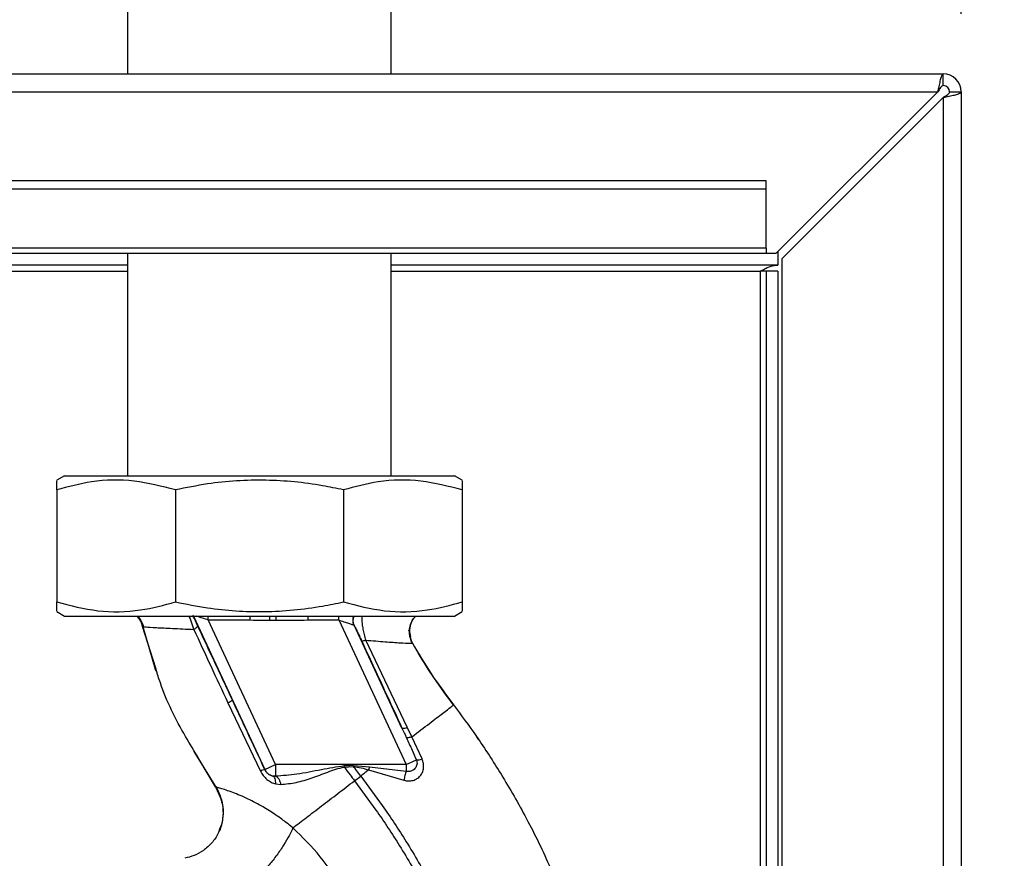
# Paper-space layout 'Blatt3' of a CAD drawing. Units: millimetres. Extents: x 0 to 420, y 0 to 297.
# Drawn here: x 134 to 147, y 220 to 231 of the extents above; entities that cross this region are included whole.
import ezdxf

# ---------------------------------------------------------------- set-up
doc = ezdxf.new("R2010")
doc.units = ezdxf.units.MM
doc.layers.add('1', color=7, linetype='Continuous')
doc.styles.add('SLDTEXTSTYLE1', font='TXT', dxfattribs={"width": 0.605})
doc.dimstyles.new('SLDDIMSTYLE0', dxfattribs={"dimtxt": 3.5, "dimasz": 2.5, "dimexe": 0, "dimexo": 0.0625, "dimgap": 0.875, "dimtad": 1, "dimdec": 0, "dimlfac": 10, "dimrnd": 1e-09, "dimzin": 12, "dimdsep": 46, "dimtxsty": 'SLDTEXTSTYLE1', "dimsah": 1, "dimcen": 0.09, "dimadec": 0, "dimazin": 3, "dimtfac": 1, "dimtdec": 0, "dimtofl": 0, "dimtmove": 0, "dimatfit": 3, "dimfxl": 1, "dimfrac": 2, "dimtolj": 1, "dimtzin": 12, "dimarcsym": 0})
doc.dimstyles.new('SLDDIMSTYLE2', dxfattribs={"dimtxt": 3.5, "dimasz": 2.5, "dimexe": 0, "dimexo": 0.0625, "dimgap": 0.875, "dimtad": 1, "dimdec": 1, "dimlfac": 10, "dimrnd": 1e-09, "dimzin": 12, "dimdsep": 46, "dimtxsty": 'SLDTEXTSTYLE1', "dimsah": 1, "dimcen": 0.09, "dimadec": 0, "dimazin": 3, "dimtfac": 1, "dimtdec": 1, "dimtmove": 0, "dimatfit": 0, "dimfxl": 1, "dimfrac": 2, "dimtolj": 1, "dimtzin": 12, "dimarcsym": 0})
doc.dimstyles.new('SLDDIMSTYLE3', dxfattribs={"dimtxt": 3.5, "dimasz": 2.5, "dimexe": 0, "dimexo": 0.0625, "dimgap": 0.875, "dimtad": 1, "dimdec": 0, "dimlfac": 10, "dimrnd": 1e-09, "dimzin": 12, "dimdsep": 46, "dimtxsty": 'SLDTEXTSTYLE1', "dimsah": 1, "dimcen": 0.09, "dimadec": 0, "dimazin": 3, "dimtfac": 1, "dimtofl": 0, "dimtmove": 0, "dimatfit": 3, "dimfxl": 1, "dimfrac": 2, "dimtolj": 1, "dimtzin": 12, "dimarcsym": 0})

# ---------------------------------------------------------------- blocks, each defined once
blk = doc.blocks.new('_D_25')
at = {"layer": '1'}
for p, q in [((137.413, 248.505), (137.413, 261.634)), ((146.413, 231.034), (146.413, 261.634)), ((137.413, 260.634), (133.413, 260.634)), ((137.413, 260.634), (146.413, 260.634)), ((146.413, 260.634), (150.413, 260.634))]:
    blk.add_line(p, q, dxfattribs=at)
for points in [[(137.413, 260.634), (134.913, 261.034), (134.913, 260.234)], [(146.413, 260.634), (148.913, 260.234), (148.913, 261.034)]]:
    blk.add_solid(points, dxfattribs=at)
at = {"layer": '1', "insert": (139.239, 265.145), "char_height": 3.5, "attachment_point": 1, "style": 'SLDTEXTSTYLE1'}
blk.add_mtext('90', dxfattribs=at)
blk = doc.blocks.new('_D_26')
at = {"layer": '1'}
for p, q in [((140.463, 254.864), (163.104, 254.864)), ((162.104, 254.864), (162.104, 230.264)), ((147.183, 230.264), (163.104, 230.264))]:
    blk.add_line(p, q, dxfattribs=at)
for points in [[(162.104, 254.864), (161.704, 252.364), (162.504, 252.364)], [(162.104, 230.264), (162.504, 232.764), (161.704, 232.764)]]:
    blk.add_solid(points, dxfattribs=at)
at = {"layer": '1', "insert": (157.592, 238.553), "char_height": 3.5, "attachment_point": 1, "rotation": 90, "style": 'SLDTEXTSTYLE1'}
blk.add_mtext('246', dxfattribs=at)
blk = doc.blocks.new('_D_27')
at = {"layer": '1'}
for p, q in [((140.463, 254.864), (169.997, 254.864)), ((168.997, 140.614), (168.997, 254.864)), ((110.313, 140.614), (169.997, 140.614))]:
    blk.add_line(p, q, dxfattribs=at)
for points in [[(168.997, 254.864), (168.597, 252.364), (169.397, 252.364)], [(168.997, 140.614), (169.397, 143.114), (168.597, 143.114)]]:
    blk.add_solid(points, dxfattribs=at)
at = {"layer": '1', "insert": (164.485, 192.391), "char_height": 3.5, "attachment_point": 1, "rotation": 90, "style": 'SLDTEXTSTYLE1'}
blk.add_mtext('1143', dxfattribs=at)

psp = doc.layouts.new('Blatt3')

# ---------------------------------------------------------------- linework, layer by layer
at = {"color": 7, "linetype": 'Continuous', "lineweight": 30}
for p, q in [((135.723, 245.064), (135.723, 230.264)), ((139.103, 230.264), (139.103, 245.064)), ((91.643, 230.264), (146.183, 230.264)), ((146.183, 230.114), (146.183, 230.264)), ((91.714, 230.034), (146.112, 230.034)), ((146.112, 230.034), (144.042, 227.964)), ((144.113, 227.893), (146.183, 229.963)), ((146.183, 229.963), (146.183, 206.764)), ((146.263, 230.034), (146.413, 230.034)), ((146.413, 230.034), (146.413, 206.764)), ((143.913, 228.894), (114.913, 228.894)), ((143.913, 228.788), (143.913, 228.894)), ((143.913, 228.788), (114.913, 228.788)), ((143.913, 228.031), (143.913, 228.788)), ((143.913, 228.031), (114.913, 228.031)), ((114.913, 227.964), (143.913, 227.964)), ((135.723, 227.964), (135.723, 225.114)), ((139.103, 225.114), (139.103, 227.964)), ((143.913, 228.031), (143.913, 227.964)), ((143.913, 227.964), (144.042, 227.964)), ((144.063, 227.984), (144.063, 227.814)), ((135.723, 227.814), (115.838, 227.814)), ((144.063, 227.814), (139.103, 227.814)), ((144.113, 227.893), (144.113, 206.764)), ((143.913, 227.734), (143.833, 227.734)), ((144.063, 227.734), (143.913, 227.734)), ((143.913, 227.734), (143.913, 201.949)), ((144.063, 227.734), (144.063, 201.949)), ((134.913, 225.114), (134.813, 225.056)), ((134.913, 225.114), (139.913, 225.114)), ((140.013, 225.056), (139.913, 225.114)), ((134.813, 224.932), (134.813, 223.495)), ((136.336, 224.932), (136.336, 223.495)), ((138.49, 224.932), (138.49, 223.495)), ((140.013, 224.932), (140.013, 223.495)), ((134.813, 223.371), (134.913, 223.314)), ((134.913, 223.314), (139.913, 223.314)), ((136.755, 223.264), (137.296, 223.264)), ((137.62, 221.41), (136.755, 223.264)), ((138.034, 223.264), (138.43, 223.264)), ((138.43, 223.264), (139.295, 221.41)), ((139.913, 223.314), (140.013, 223.371)), ((135.912, 223.194), (136.075, 222.634)), ((136.049, 222.754), (135.915, 223.18)), ((135.915, 223.18), (135.938, 223.177)), ((135.915, 223.18), (135.915, 223.18)), ((139.241, 221.879), (138.627, 223.197)), ((139.31, 221.891), (138.777, 223.005)), ((136.073, 222.64), (136.083, 222.613)), ((136.076, 222.633), (136.077, 222.629)), ((137.009, 222.203), (137.426, 221.327)), ((139.369, 221.767), (139.31, 221.891)), ((139.499, 221.483), (139.369, 221.767)), ((140.226, 221.726), (140.2, 221.765)), ((136.572, 221.579), (136.874, 221.088)), ((137.484, 221.347), (137.62, 221.41)), ((139.295, 221.41), (137.62, 221.41)), ((138.503, 221.376), (138.62, 221.386)), ((138.619, 221.398), (138.824, 221.38)), ((138.619, 221.398), (138.62, 221.386)), ((138.824, 221.38), (138.814, 221.342)), ((138.824, 221.38), (139.295, 221.325)), ((139.295, 221.41), (139.426, 221.471)), ((137.484, 221.347), (137.483, 221.345)), ((137.62, 221.261), (137.585, 221.264)), ((138.632, 221.203), (138.712, 221.264)), ((138.814, 221.342), (139.266, 221.209)), ((136.855, 221.118), (136.927, 220.953)), ((137.622, 221.162), (137.687, 221.155))]:
    psp.add_line(p, q, dxfattribs=at)
at = {"color": 1, "linetype": 'Continuous', "lineweight": 30}
for p, q in [((115.838, 227.734), (135.723, 227.734)), ((139.103, 227.734), (143.833, 227.734)), ((143.833, 227.734), (143.833, 201.949)), ((136.567, 223.314), (137.484, 221.347)), ((136.755, 223.264), (136.755, 223.314)), ((137.296, 223.264), (137.296, 223.314)), ((138.034, 223.314), (138.034, 223.264)), ((138.43, 223.264), (138.43, 223.314)), ((139.375, 222.967), (139.375, 222.967)), ((136.087, 222.632), (136.049, 222.754)), ((136.85, 221.126), (136.635, 221.486)), ((136.85, 221.126), (136.858, 221.113))]:
    psp.add_line(p, q, dxfattribs=at)
at = {"color": 7, "linetype": 'Continuous', "lineweight": 30, "flags": 128}
for points in [[(139.356, 223.045), (139.345, 223.09), (139.33, 223.133)], [(137.622, 221.162), (137.622, 221.182), (137.621, 221.2), (137.618, 221.217), (137.614, 221.231), (137.608, 221.243), (137.602, 221.253), (137.594, 221.26), (137.585, 221.264)]]:
    psp.add_lwpolyline(points, dxfattribs=at)
at = {"color": 7, "linetype": 'Continuous', "lineweight": 30}
for centre, radius, start, end in [((146.183, 230.034), 0.23, 0, 90), ((146.183, 230.034), 0.08, 0, 90), ((136.924, 222.409), 0.222, 292.5767, 309.9635), ((139.259, 221.98), 0.103, 259.8298, 299.2425), ((139.432, 221.665), 0.194, 268.1064, 290.1295), ((121.381, 219.98), 17.178, 4.6641, 4.7231), ((137.506, 221.174), 0.173, 97.6705, 117.5438), ((137.62, 221.41), 0.15, 205.0121, 256.6166)]:
    psp.add_arc(centre, radius, start, end, dxfattribs=at)
at = {"color": 1, "linetype": 'Continuous', "lineweight": 30}
for centre, radius, start, end in [((138.761, 223.264), 0.152, 160.7771, 204.3909), ((138.76, 223.258), 0.147, 157.7424, 204.6466)]:
    psp.add_arc(centre, radius, start, end, dxfattribs=at)
at = {"color": 7, "linetype": 'Continuous', "lineweight": 30}
for points, knots in [([(146.183, 230.264), (146.178, 230.261), (146.168, 230.256), (146.153, 230.217), (146.137, 230.157), (146.124, 230.092), (146.116, 230.05), (146.112, 230.034)], [0, 0, 0, 0, 0.209052, 0.427821, 0.646592, 0.865364, 1, 1, 1, 1]), ([(146.183, 230.114), (146.176, 230.112), (146.164, 230.109), (146.146, 230.089), (146.129, 230.063), (146.118, 230.043), (146.112, 230.034)], [0, 0, 0, 0, 0.284155, 0.530993, 0.777748, 1, 1, 1, 1]), ([(146.183, 229.963), (146.208, 229.968), (146.26, 229.978), (146.329, 229.993), (146.382, 230.009), (146.409, 230.022), (146.412, 230.03), (146.413, 230.034)], [0, 0, 0, 0, 0.209052, 0.427821, 0.646592, 0.865364, 1, 1, 1, 1]), ([(146.183, 229.963), (146.195, 229.97), (146.217, 229.982), (146.244, 230), (146.26, 230.017), (146.262, 230.028), (146.263, 230.034)], [0, 0, 0, 0, 0.284155, 0.530993, 0.777748, 1, 1, 1, 1]), ([(143.833, 227.734), (143.85, 227.743), (143.885, 227.762), (143.936, 227.787), (143.988, 227.805), (144.031, 227.813), (144.056, 227.813), (144.063, 227.814)], [0, 0, 0, 0, 0.22187, 0.45008, 0.673228, 0.902829, 1, 1, 1, 1]), ([(136.336, 224.932), (136.161, 224.977), (135.805, 225.069), (135.289, 225.059), (134.961, 224.972), (134.813, 224.932)], [0, 0, 0, 0, 0.348256, 0.705088, 1, 1, 1, 1]), ([(134.813, 224.932), (134.813, 224.96), (134.813, 225.033), (134.813, 225.044), (134.813, 225.051)], [0, 0, 0, 0, 0.384495, 1, 1, 1, 1]), ([(138.49, 224.932), (138.401, 224.951), (138.074, 225.018), (137.49, 225.075), (136.854, 225.036), (136.473, 224.959), (136.336, 224.932)], [0, 0, 0, 0, 0.125022, 0.462105, 0.807685, 1, 1, 1, 1]), ([(140.013, 224.932), (139.838, 224.977), (139.482, 225.069), (138.966, 225.059), (138.638, 224.972), (138.49, 224.932)], [0, 0, 0, 0, 0.348256, 0.705088, 1, 1, 1, 1]), ([(140.013, 225.05), (140.013, 225.044), (140.013, 225.034), (140.013, 224.96), (140.013, 224.932)], [0, 0, 0, 0, 0.615493, 1, 1, 1, 1]), ([(134.813, 223.495), (134.989, 223.45), (135.344, 223.358), (135.86, 223.368), (136.188, 223.456), (136.336, 223.495)], [0, 0, 0, 0, 0.348256, 0.705088, 1, 1, 1, 1]), ([(134.813, 223.377), (134.813, 223.384), (134.813, 223.394), (134.813, 223.467), (134.813, 223.495)], [0, 0, 0, 0, 0.61557, 1, 1, 1, 1]), ([(136.336, 223.495), (136.473, 223.468), (136.848, 223.393), (137.483, 223.352), (138.068, 223.408), (138.401, 223.477), (138.49, 223.495)], [0, 0, 0, 0, 0.192277, 0.529273, 0.874933, 1, 1, 1, 1]), ([(138.49, 223.495), (138.666, 223.45), (139.021, 223.358), (139.537, 223.368), (139.865, 223.456), (140.013, 223.495)], [0, 0, 0, 0, 0.348256, 0.705088, 1, 1, 1, 1]), ([(140.013, 223.495), (140.013, 223.467), (140.013, 223.394), (140.013, 223.383), (140.013, 223.376)], [0, 0, 0, 0, 0.384418, 1, 1, 1, 1]), ([(135.84, 223.314), (135.854, 223.3), (135.89, 223.263), (135.905, 223.212), (135.915, 223.18)], [0, 0, 0, 0, 0.370394, 1, 1, 1, 1]), ([(135.849, 223.314), (135.849, 223.313), (135.87, 223.296), (135.9, 223.249), (135.918, 223.201), (135.927, 223.178)], [0, 0, 0, 0, 0.0166099, 0.5186247, 1, 1, 1, 1]), ([(136.62, 223.192), (136.614, 223.205), (136.601, 223.232), (136.583, 223.271), (136.568, 223.303), (136.56, 223.324), (136.56, 223.326), (136.559, 223.327)], [0, 0, 0, 0, 0.18691, 0.373204, 0.559478, 0.779504, 1, 1, 1, 1]), ([(137.296, 223.264), (137.343, 223.263), (137.427, 223.263), (137.511, 223.262), (137.548, 223.262)], [0, 0, 0, 0, 0.559997, 1, 1, 1, 1]), ([(137.548, 223.262), (137.561, 223.262), (137.586, 223.262), (137.611, 223.261), (137.622, 223.261)], [0, 0, 0, 0, 0.56, 1, 1, 1, 1]), ([(137.622, 223.261), (137.699, 223.262), (137.836, 223.262), (137.974, 223.263), (138.034, 223.264)], [0, 0, 0, 0, 0.559998, 1, 1, 1, 1]), ([(138.43, 223.264), (138.452, 223.256), (138.496, 223.242), (138.555, 223.223), (138.595, 223.21), (138.616, 223.203), (138.621, 223.202), (138.623, 223.201)], [0, 0, 0, 0, 0.269437, 0.529783, 0.773368, 0.890477, 1, 1, 1, 1]), ([(139.417, 223.314), (139.408, 223.304), (139.378, 223.273), (139.348, 223.206), (139.333, 223.122), (139.342, 223.038), (139.365, 222.99), (139.375, 222.967)], [0, 0, 0, 0, 0.109673, 0.341831, 0.573585, 0.795406, 1, 1, 1, 1]), ([(136.572, 223.143), (136.58, 223.148), (136.595, 223.158), (136.611, 223.172), (136.62, 223.184), (136.62, 223.189), (136.62, 223.192)], [0, 0, 0, 0, 0.246519, 0.5, 0.753481, 1, 1, 1, 1]), ([(136.573, 223.143), (136.644, 222.987), (136.788, 222.675), (136.935, 222.361), (137.009, 222.203)], [0, 0, 0, 0, 0.499273, 1, 1, 1, 1]), ([(137.067, 222.238), (136.983, 222.417), (136.833, 222.737), (136.685, 223.053), (136.62, 223.192)], [0, 0, 0, 0, 0.559997, 1, 1, 1, 1]), ([(138.627, 223.197), (138.626, 223.198), (138.625, 223.2), (138.624, 223.201), (138.623, 223.201)], [0, 0, 0, 0, 0.556821, 1, 1, 1, 1]), ([(138.627, 223.197), (138.631, 223.189), (138.64, 223.172), (138.665, 223.121), (138.694, 223.061), (138.714, 223.017), (138.724, 222.996)], [0, 0, 0, 0, 0.2801177, 0.5605373, 0.7808905, 1, 1, 1, 1]), ([(138.777, 223.005), (138.77, 223.002), (138.755, 222.998), (138.74, 222.994), (138.728, 222.993), (138.726, 222.995), (138.724, 222.996)], [0, 0, 0, 0, 0.247248, 0.5, 0.752752, 1, 1, 1, 1]), ([(138.724, 222.996), (138.821, 222.787), (138.993, 222.415), (139.166, 222.043), (139.241, 221.879)], [0, 0, 0, 0, 0.5599871, 1, 1, 1, 1]), ([(138.777, 223.005), (138.863, 222.998), (139.035, 222.985), (139.226, 222.971), (139.355, 222.963), (139.369, 222.966), (139.375, 222.967)], [0, 0, 0, 0, 0.252836, 0.503489, 0.752042, 1, 1, 1, 1]), ([(139.375, 222.967), (139.452, 222.837), (139.614, 222.564), (139.804, 222.309), (139.904, 222.175)], [0, 0, 0, 0, 0.4773152, 1, 1, 1, 1]), ([(139.904, 222.175), (139.82, 222.286), (139.66, 222.501), (139.517, 222.731), (139.448, 222.841)], [0, 0, 0, 0, 0.519345, 1, 1, 1, 1]), ([(136.635, 221.486), (136.578, 221.58), (136.389, 221.891), (136.196, 222.273), (136.105, 222.574), (136.087, 222.632)], [0, 0, 0, 0, 0.2600315, 0.8556273, 1, 1, 1, 1]), ([(137.483, 221.345), (137.406, 221.512), (137.267, 221.81), (137.128, 222.107), (137.067, 222.238)], [0, 0, 0, 0, 0.559976, 1, 1, 1, 1]), ([(139.369, 221.767), (139.447, 221.826), (139.604, 221.946), (139.771, 222.074), (139.882, 222.159), (139.897, 222.17), (139.904, 222.175)], [0, 0, 0, 0, 0.250463, 0.50065, 0.750104, 1, 1, 1, 1]), ([(139.241, 221.879), (139.252, 221.856), (139.272, 221.814), (139.291, 221.772), (139.299, 221.754)], [0, 0, 0, 0, 0.559977, 1, 1, 1, 1]), ([(139.369, 221.767), (139.36, 221.764), (139.343, 221.758), (139.322, 221.753), (139.306, 221.751), (139.301, 221.753), (139.299, 221.754)], [0, 0, 0, 0, 0.246678, 0.5, 0.753322, 1, 1, 1, 1]), ([(139.299, 221.754), (139.323, 221.701), (139.366, 221.607), (139.408, 221.513), (139.426, 221.471)], [0, 0, 0, 0, 0.560643, 1, 1, 1, 1]), ([(139.267, 221.209), (139.286, 221.205), (139.326, 221.198), (139.384, 221.206), (139.435, 221.229), (139.477, 221.264), (139.506, 221.31), (139.52, 221.365), (139.52, 221.424), (139.506, 221.463), (139.499, 221.483)], [0, 0, 0, 0, 0.126139, 0.24918, 0.370407, 0.491528, 0.614166, 0.739436, 0.868193, 1, 1, 1, 1]), ([(138.502, 221.394), (138.403, 221.378), (138.199, 221.345), (137.906, 221.283), (137.711, 221.268), (137.62, 221.261)], [0, 0, 0, 0, 0.330906, 0.687405, 1, 1, 1, 1]), ([(137.687, 221.155), (137.753, 221.162), (137.885, 221.175), (138.087, 221.238), (138.256, 221.301), (138.393, 221.356), (138.466, 221.37), (138.503, 221.376)], [0, 0, 0, 0, 0.251105, 0.501036, 0.749925, 0.874582, 1, 1, 1, 1]), ([(138.619, 221.398), (138.597, 221.398), (138.558, 221.396), (138.519, 221.395), (138.502, 221.394)], [0, 0, 0, 0, 0.560077, 1, 1, 1, 1]), ([(138.503, 221.376), (138.527, 221.344), (138.57, 221.286), (138.613, 221.229), (138.632, 221.203)], [0, 0, 0, 0, 0.557981, 1, 1, 1, 1]), ([(138.712, 221.264), (138.695, 221.287), (138.664, 221.327), (138.634, 221.368), (138.62, 221.386)], [0, 0, 0, 0, 0.561479, 1, 1, 1, 1]), ([(138.62, 221.386), (138.653, 221.382), (138.719, 221.373), (138.782, 221.352), (138.814, 221.342)], [0, 0, 0, 0, 0.495614, 1, 1, 1, 1]), ([(139.426, 221.471), (139.429, 221.461), (139.435, 221.441), (139.434, 221.412), (139.425, 221.383), (139.409, 221.359), (139.385, 221.339), (139.357, 221.326), (139.326, 221.321), (139.305, 221.324), (139.295, 221.325)], [0, 0, 0, 0, 0.124845, 0.249855, 0.358692, 0.499851, 0.623874, 0.749975, 0.881795, 1, 1, 1, 1]), ([(137.426, 221.327), (137.438, 221.307), (137.46, 221.267), (137.509, 221.219), (137.563, 221.182), (137.603, 221.169), (137.622, 221.162)], [0, 0, 0, 0, 0.253081, 0.50549, 0.754394, 1, 1, 1, 1]), ([(137.585, 221.264), (137.575, 221.267), (137.555, 221.272), (137.527, 221.289), (137.505, 221.31), (137.491, 221.33), (137.486, 221.34), (137.483, 221.345)], [0, 0, 0, 0, 0.27768, 0.535592, 0.772771, 0.886415, 1, 1, 1, 1]), ([(137.62, 221.261), (137.627, 221.258), (137.641, 221.253), (137.661, 221.228), (137.677, 221.195), (137.684, 221.168), (137.687, 221.155)], [0, 0, 0, 0, 0.2446452, 0.500011, 0.755371, 1, 1, 1, 1]), ([(138.814, 221.342), (138.797, 221.329), (138.763, 221.303), (138.729, 221.277), (138.712, 221.264)], [0, 0, 0, 0, 0.499152, 1, 1, 1, 1]), ([(138.712, 221.264), (138.805, 221.138), (139.01, 220.863), (139.312, 220.407), (139.59, 219.928), (139.828, 219.445), (140.013, 218.976), (140.164, 218.481), (140.213, 218.136), (140.238, 217.962)], [0, 0, 0, 0, 0.127288, 0.278157, 0.446243, 0.579823, 0.717554, 0.857337, 1, 1, 1, 1]), ([(139.295, 221.325), (139.292, 221.317), (139.287, 221.299), (139.279, 221.27), (139.272, 221.239), (139.268, 221.219), (139.266, 221.209)], [0, 0, 0, 0, 0.247289, 0.499999, 0.752709, 1, 1, 1, 1]), ([(137.843, 220.6), (137.843, 220.6), (137.842, 220.6), (137.84, 220.602), (137.831, 220.609), (137.799, 220.635), (137.729, 220.69), (137.609, 220.776), (137.447, 220.878), (137.254, 220.979), (137.056, 221.061), (136.926, 221.102), (136.861, 221.121), (136.854, 221.124), (136.85, 221.126)], [0, 0, 0, 0, 0.000162, 0.001487, 0.005208, 0.01933, 0.073905, 0.162163, 0.281295, 0.427614, 0.597407, 0.78772, 0.890976, 1, 1, 1, 1]), ([(137.843, 220.6), (137.899, 220.643), (138.012, 220.729), (138.209, 220.879), (138.417, 221.038), (138.561, 221.148), (138.632, 221.203)], [0, 0, 0, 0, 0.250676, 0.499744, 0.749997, 1, 1, 1, 1]), ([(138.632, 221.203), (138.725, 221.079), (138.927, 220.807), (139.226, 220.356), (139.5, 219.884), (139.734, 219.409), (139.916, 218.949), (140.064, 218.466), (140.113, 218.131), (140.137, 217.962)], [0, 0, 0, 0, 0.128319, 0.280084, 0.448726, 0.582394, 0.719861, 0.858934, 1, 1, 1, 1]), ([(136.877, 221.08), (136.895, 221.04), (136.932, 220.958), (136.951, 220.819), (136.942, 220.678), (136.907, 220.592), (136.891, 220.551)], [0, 0, 0, 0, 0.236399, 0.492029, 0.761695, 1, 1, 1, 1]), ([(136.923, 220.952), (136.93, 220.925), (136.952, 220.848), (136.944, 220.714), (136.924, 220.604), (136.894, 220.555), (136.891, 220.551)], [0, 0, 0, 0, 0.208215, 0.581042, 0.966928, 1, 1, 1, 1]), ([(137.843, 220.6), (137.827, 220.567), (137.794, 220.497), (137.724, 220.377), (137.637, 220.248), (137.538, 220.123), (137.439, 220.014), (137.35, 219.933), (137.276, 219.881), (137.24, 219.87), (137.223, 219.864)], [0, 0, 0, 0, 0.111315, 0.233581, 0.364417, 0.5, 0.635583, 0.766419, 0.888685, 1, 1, 1, 1]), ([(138.784, 218.899), (138.771, 218.976), (138.746, 219.132), (138.654, 219.444), (138.484, 219.823), (138.204, 220.244), (137.964, 220.48), (137.843, 220.6)], [0, 0, 0, 0, 0.118525, 0.239946, 0.487839, 0.740923, 1, 1, 1, 1]), ([(136.891, 220.551), (136.889, 220.545), (136.871, 220.491), (136.805, 220.405), (136.7, 220.307), (136.581, 220.241), (136.498, 220.22), (136.458, 220.21)], [0, 0, 0, 0, 0.036103, 0.297115, 0.548397, 0.783939, 1, 1, 1, 1])]:
    psp.add_open_spline(points, degree=3, knots=knots, dxfattribs=at)
at = {"color": 1, "linetype": 'Continuous', "lineweight": 30}
for points, knots in [([(135.84, 223.314), (135.854, 223.3), (135.891, 223.263), (135.906, 223.212), (135.915, 223.18)], [0, 0, 0, 0, 0.370248, 1, 1, 1, 1]), ([(135.915, 223.18), (135.906, 223.212), (135.891, 223.263), (135.854, 223.3), (135.84, 223.314)], [0, 0, 0, 0, 0.629678, 1, 1, 1, 1]), ([(136.572, 223.143), (136.562, 223.179), (136.546, 223.235), (136.523, 223.291), (136.514, 223.309), (136.511, 223.314)], [0, 0, 0, 0, 0.589678, 0.899056, 1, 1, 1, 1]), ([(136.755, 223.264), (136.732, 223.271), (136.685, 223.287), (136.632, 223.304), (136.608, 223.311), (136.602, 223.314)], [0, 0, 0, 0, 0.428686, 0.839694, 1, 1, 1, 1]), ([(137.548, 223.262), (137.548, 223.28), (137.548, 223.298), (137.548, 223.313), (137.548, 223.314)], [0, 0, 0, 0, 0.968107, 1, 1, 1, 1]), ([(137.622, 223.314), (137.622, 223.313), (137.622, 223.297), (137.622, 223.279), (137.622, 223.261)], [0, 0, 0, 0, 0.052048, 1, 1, 1, 1]), ([(138.728, 223.314), (138.727, 223.299), (138.725, 223.27), (138.73, 223.21), (138.74, 223.147), (138.755, 223.076), (138.769, 223.029), (138.777, 223.005)], [0, 0, 0, 0, 0.193415, 0.383043, 0.578539, 0.783317, 1, 1, 1, 1]), ([(139.375, 222.967), (139.366, 222.988), (139.345, 223.031), (139.334, 223.107), (139.343, 223.188), (139.37, 223.261), (139.403, 223.298), (139.417, 223.314)], [0, 0, 0, 0, 0.183636, 0.387104, 0.606335, 0.834391, 1, 1, 1, 1]), ([(135.938, 223.177), (135.943, 223.176), (135.96, 223.174), (136.083, 223.167), (136.286, 223.157), (136.477, 223.147), (136.572, 223.143)], [0, 0, 0, 0, 0.1423473, 0.4273297, 0.7134085, 1, 1, 1, 1]), ([(139.904, 222.175), (140.003, 222.041), (140.217, 221.751), (140.529, 221.268), (140.853, 220.708), (141.162, 220.071), (141.376, 219.506), (141.51, 219.047), (141.59, 218.715), (141.655, 218.362), (141.696, 217.979), (141.711, 217.55), (141.72, 217.107), (141.695, 216.642), (141.613, 216.16), (141.449, 215.643), (141.184, 215.114), (140.798, 214.624), (140.413, 214.254), (140.137, 214.093), (140.047, 214.04)], [0, 0, 0, 0, 0.0543979, 0.1175343, 0.1886019, 0.2664586, 0.3498449, 0.3860215, 0.4229822, 0.4614336, 0.5031324, 0.5486449, 0.6011328, 0.6482107, 0.7018453, 0.7616232, 0.8265467, 0.8954751, 0.9658655, 1, 1, 1, 1]), ([(136.85, 221.126), (136.873, 221.088), (136.906, 221.033), (136.919, 220.971), (136.923, 220.952)], [0, 0, 0, 0, 0.693408, 1, 1, 1, 1])]:
    psp.add_open_spline(points, degree=3, knots=knots, dxfattribs=at)
at = {"color": 7, "linetype": 'Continuous', "lineweight": 30}
for points in [[(137.62, 221.41), (137.62, 221.392), (137.62, 221.356), (137.62, 221.31), (137.62, 221.275), (137.62, 221.266), (137.62, 221.261)], [(139.295, 221.41), (139.295, 221.395), (139.295, 221.365), (139.295, 221.338), (139.295, 221.325)]]:
    psp.add_open_spline(points, degree=3, dxfattribs=at)

# ---------------------------------------------------------------- dimensions: what is measured, and where the dimension line sits
at = {"layer": '1'}
dim = psp.add_linear_dim(base=(146.413, 260.634), p1=(137.413, 247.505), p2=(146.413, 230.034), dimstyle='SLDDIMSTYLE2', dxfattribs=at)
dim.commit()
dim.dimension.update_dxf_attribs({"geometry": '_D_25', "text_midpoint": (141.913, 260.634), "dimtype": 160})
for base, p1, p2, dimstyle, picture, middle in [((168.996549284, 254.86360601), (109.313073128, 140.61360601), (139.463073128, 254.86360601), 'SLDDIMSTYLE0', '_D_27', (168.996549284, 197.73860601)), ((162.104, 230.264), (139.463, 254.864), (146.183, 230.264), 'SLDDIMSTYLE3', '_D_26', (162.104, 242.564))]:
    dim = psp.add_linear_dim(base=base, p1=p1, p2=p2, angle=90, dimstyle=dimstyle, dxfattribs=at)
    dim.commit()
    dim.dimension.update_dxf_attribs({"geometry": picture, "text_midpoint": middle, "dimtype": 160})

doc.saveas('drawing.dxf')
